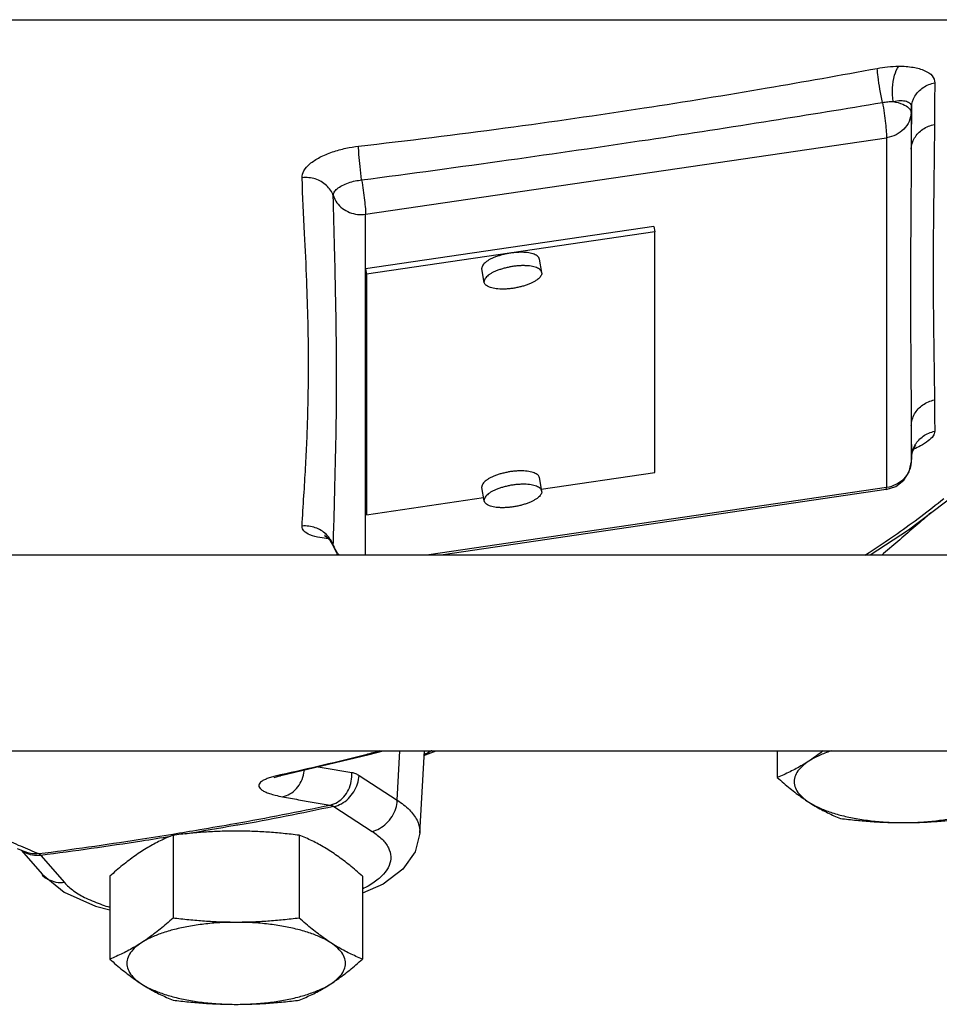
# Model space of a CAD drawing. Units: inches. Extents: x -8.4 to 23.7, y -6 to 23.1.
# Drawn here: x 10.1 to 11, y 15.9 to 17 of the extents above; entities that cross this region are included whole.
import ezdxf

# ---------------------------------------------------------------- set-up
doc = ezdxf.new("R2010")
doc.units = ezdxf.units.IN
doc.header["$LTSCALE"] = 1.21
doc.header["$MEASUREMENT"] = 0
doc.layers.get('0').update_dxf_attribs({"linetype": 'CONTINUOUS'})
doc.layers.add('02___PRT_ALL_AXES', color=7, linetype='CONTINUOUS')

msp = doc.modelspace()

# ---------------------------------------------------------------- linework, layer by layer
at = {"color": 7, "linetype": 'Continuous'}
for p, q in [((0, 17), (22, 17)), ((11.0173, 16.9007), (11.0176, 16.9063)), ((11.0173, 16.9007), (11.0173, 16.8614)), ((10.4329, 16.7916), (10.991, 16.8736)), ((10.991, 16.8736), (10.991, 16.499)), ((10.4329, 16.427), (10.4329, 16.7916)), ((10.7416, 16.7784), (10.4329, 16.7331)), ((10.7416, 16.7784), (10.7426, 16.7727)), ((10.7426, 16.7727), (10.4339, 16.7274)), ((10.7426, 16.5151), (10.7426, 16.7727)), ((10.4329, 16.7331), (10.4339, 16.7274)), ((10.4339, 16.7274), (10.4339, 16.4698)), ((11.0173, 16.5653), (11.0173, 16.5261)), ((11.0176, 16.5315), (11.0187, 16.5373)), ((11.0176, 16.5317), (11.0173, 16.5261)), ((11.0176, 16.5314), (11.0173, 16.5258)), ((11.0173, 16.5261), (11.0173, 16.5258)), ((11.0176, 16.5317), (11.0176, 16.5315)), ((11.0176, 16.5315), (11.0176, 16.5315)), ((10.6211, 16.4973), (10.7426, 16.5151)), ((10.991, 16.499), (10.5007, 16.427)), ((10.9906, 16.4967), (10.516, 16.427)), ((10.9906, 16.4967), (11.0009, 16.5001)), ((10.9906, 16.4967), (10.991, 16.499)), ((10.4339, 16.4698), (10.5593, 16.4882)), ((11.0143, 16.4536), (11.0657, 16.4924)), ((10.4329, 16.4755), (10.4339, 16.4698)), ((10.9732, 16.427), (11.0143, 16.4536)), ((10.3947, 16.4427), (10.3984, 16.4357)), ((10.3984, 16.4358), (10.3983, 16.4369)), ((10.3984, 16.4357), (10.3984, 16.4358)), ((10.4024, 16.4278), (10.3984, 16.4357)), ((9.7112, 16.427), (11.7112, 16.427)), ((10.4032, 16.427), (10.4024, 16.4278)), ((9.7112, 16.217), (11.7112, 16.217)), ((10.4668, 16.164), (10.4694, 16.217)), ((10.491, 16.1287), (10.496, 16.217)), ((10.4957, 16.2119), (10.497, 16.2125)), ((10.497, 16.2125), (10.5083, 16.217)), ((10.3374, 16.1892), (10.342, 16.1904)), ((10.342, 16.1904), (10.342, 16.1904)), ((10.426, 16.1906), (10.4668, 16.164)), ((10.3989, 16.1573), (10.4398, 16.1307)), ((10.0595, 16.1124), (10.0687, 16.1086)), ((10.0639, 16.1106), (10.0867, 16.0843)), ((10.0687, 16.1086), (10.0687, 16.1086)), ((10.085, 16.1049), (10.1103, 16.0758)), ((10.0867, 16.0843), (10.1099, 16.0654))]:
    msp.add_line(p, q, dxfattribs=at)
for points in [[(11.0187, 16.5373), (11.0212, 16.5427), (11.0224, 16.5443)], [(11.0009, 16.5001), (11.0094, 16.5067), (11.015, 16.5158), (11.0173, 16.5258)], [(10.3896, 16.4475), (10.389, 16.4477), (10.3907, 16.4466), (10.3947, 16.4427)], [(10.342, 16.1904), (10.4368, 16.2129), (10.4516, 16.217)], [(10.3348, 16.1883), (10.3349, 16.1884), (10.3374, 16.1892)], [(10.491, 16.1287), (10.4859, 16.1088), (10.4727, 16.0902), (10.4516, 16.0742), (10.4295, 16.0644)], [(10.1099, 16.0654), (10.1436, 16.0505), (10.1589, 16.0466)]]:
    msp.add_lwpolyline(points, dxfattribs=at)
for points, start_tangent, end_tangent in [([(10.4253, 16.8645), (10.5825, 16.8841), (10.7312, 16.9055), (10.8629, 16.9269), (10.9809, 16.9479)], (0.99347, 0.114097), (0.983268, 0.182167)), ([(10.9809, 16.9479), (10.992, 16.9495), (11.0039, 16.9502)], (0.983264, 0.182185), (0.999985, 0.005506)), ([(10.9865, 16.9113), (10.9838, 16.9256), (10.9818, 16.9387), (10.9809, 16.9479)], (-0.202381, 0.979307), (-0.038978, 0.99924)), ([(10.998, 16.9124), (10.9974, 16.9269), (10.9995, 16.9405), (11.0039, 16.9502)], (-0.144094, 0.989564), (0.601094, 0.799178)), ([(11.0039, 16.9502), (11.0195, 16.949), (11.0319, 16.9454), (11.0398, 16.9397), (11.0425, 16.9323)], (0.999985, 0.005494), (-0.008723, -0.999962)), ([(11.0176, 16.9063), (11.0213, 16.9181), (11.0301, 16.9273), (11.0425, 16.9323)], (0.05794, 0.99832), (0.983488, 0.180971)), ([(11.0425, 16.9323), (11.0423, 16.9098), (11.0422, 16.8877)], (-0.007769, -0.99997), (-0.00632, -0.99998)), ([(10.4286, 16.8284), (10.5861, 16.8498), (10.7354, 16.8715), (10.8678, 16.892), (10.9865, 16.9113)], (0.991553, 0.129704), (0.9865, 0.163759)), ([(10.9865, 16.9113), (10.9921, 16.9121), (10.998, 16.9124)], (0.983227, 0.182386), (0.999985, 0.005544)), ([(10.9865, 16.9113), (10.9883, 16.8999), (10.9897, 16.8889), (10.9906, 16.8797), (10.991, 16.8736)], (0.167409, -0.985887), (0.000134, -1)), ([(10.998, 16.9124), (11.006, 16.9134), (11.0123, 16.9126), (11.0163, 16.9102), (11.0176, 16.9063)], (0.978413, 0.206659), (-0.014217, -0.999899)), ([(10.998, 16.9124), (11.0082, 16.9094), (11.0149, 16.9053), (11.0173, 16.9007)], (0.979743, -0.200258), (0, -1)), ([(11.0176, 16.9063), (11.0174, 16.8837), (11.0173, 16.8614)], (-0.007769, -0.99997), (-0.00632, -0.99998)), ([(11.0173, 16.9007), (11.015, 16.8911), (11.0093, 16.8828), (11.001, 16.8767), (10.991, 16.8736)], (-0.056434, -0.998406), (-0.989389, -0.145293)), ([(11.0173, 16.8614), (11.0209, 16.8733), (11.0298, 16.8827), (11.0422, 16.8877)], (0.057597, 0.99834), (0.983216, 0.182447)), ([(11.0422, 16.8877), (11.0413, 16.8061), (11.0408, 16.7311), (11.0413, 16.661), (11.0422, 16.5927)], (-0.00635, -0.99998), (0.00817, -0.999967)), ([(10.3648, 16.8307), (10.3667, 16.838), (10.3731, 16.8455), (10.3838, 16.8526), (10.3974, 16.8583), (10.4118, 16.8623), (10.4253, 16.8645)], (-0.043622, 0.999048), (0.993467, 0.114118)), ([(10.4286, 16.8284), (10.427, 16.8426), (10.4258, 16.8555), (10.4253, 16.8645)], (-0.127453, 0.991845), (-0.011112, 0.999938)), ([(11.0173, 16.8614), (11.0168, 16.7831), (11.0166, 16.709), (11.0168, 16.6376), (11.0173, 16.5653)], (-0.003364, -0.999994), (0.003811, -0.999993)), ([(10.3983, 16.8115), (10.391, 16.8225), (10.379, 16.8294), (10.3648, 16.8307)], (-0.331735, 0.943373), (-0.993513, -0.11372)), ([(10.3648, 16.4575), (10.3668, 16.4902), (10.3686, 16.52), (10.37, 16.5483), (10.371, 16.5764), (10.3716, 16.606), (10.3718, 16.6386), (10.3712, 16.6762), (10.3699, 16.7201), (10.3676, 16.771), (10.3648, 16.8307)], (0.060197, 0.998187), (-0.044533, 0.999008)), ([(10.3983, 16.8115), (10.3992, 16.8151), (10.4024, 16.8189), (10.4078, 16.8224), (10.4146, 16.8253), (10.4218, 16.8273), (10.4286, 16.8284)], (-0.04451, 0.999009), (0.993468, 0.11411)), ([(10.4286, 16.8284), (10.4303, 16.8173), (10.4317, 16.8066), (10.4326, 16.7976), (10.4329, 16.7916)], (0.160708, -0.987002), (0, -1)), ([(10.3983, 16.8115), (10.4021, 16.804), (10.4081, 16.7979), (10.4158, 16.7936), (10.4243, 16.7915), (10.4329, 16.7916)], (0.323901, -0.946091), (0.989273, 0.146079)), ([(10.3983, 16.4369), (10.3993, 16.4722), (10.4001, 16.5038), (10.4008, 16.5334), (10.4014, 16.5625), (10.4017, 16.5926), (10.4017, 16.6255), (10.4015, 16.6628), (10.4008, 16.7058), (10.3997, 16.7549), (10.3983, 16.8115)], (0.027701, 0.999616), (-0.023836, 0.999716)), ([(11.0173, 16.5653), (11.0209, 16.5777), (11.0298, 16.5874), (11.0422, 16.5927)], (0.055297, 0.99847), (0.981455, 0.191695)), ([(11.0422, 16.5927), (11.0423, 16.5758), (11.0425, 16.5592)], (0.008141, -0.999967), (0.010715, -0.999943)), ([(11.0173, 16.5653), (11.0174, 16.5483)], (0.008141, -0.999967), (0.009401, -0.999956)), ([(11.0217, 16.5449), (11.0301, 16.5539), (11.0425, 16.5592)], (0.516103, 0.856526), (0.981247, 0.192755)), ([(11.0425, 16.5592), (11.0408, 16.5542), (11.0355, 16.5489), (11.0272, 16.5435)], (0.01085, -0.999941), (-0.877892, -0.478858)), ([(11.0174, 16.5483), (11.0176, 16.5317)], (0.009401, -0.999956), (0.010715, -0.999943)), ([(11.0176, 16.5317), (11.0197, 16.5409)], (0.055002, 0.998486), (0.378664, 0.925534)), ([(11.0197, 16.5409), (11.0213, 16.5441), (11.0217, 16.5449)], (0.378664, 0.925534), (0.516103, 0.856526)), ([(11.0272, 16.5435), (11.02, 16.54)], (-0.877893, -0.478858), (-0.914014, -0.405682)), ([(11.0173, 16.5261), (11.0149, 16.5164), (11.0091, 16.508), (11.0008, 16.502)], (-0.056476, -0.998404), (-0.896255, -0.443538)), ([(11.0008, 16.502), (10.991, 16.499)], (-0.896255, -0.443538), (-0.9893, -0.145895)), ([(10.9677, 16.4265), (11.0025, 16.4498), (11.0522, 16.4872)], (0.843719, 0.536785), (0.774197, 0.632945)), ([(11.0383, 16.4717), (11.0224, 16.458), (10.9877, 16.4282), (10.9863, 16.427)], (-0.757638, -0.652675), (-0.757658, -0.652652)), ([(10.384, 16.4454), (10.3733, 16.4483), (10.3668, 16.4525), (10.3648, 16.4575)], (-0.983909, 0.178668), (0.059146, 0.998249)), ([(10.3905, 16.449), (10.379, 16.4559), (10.3648, 16.4576)], (-0.723971, 0.68983), (-0.99448, -0.10493)), ([(10.393, 16.4442), (10.384, 16.4454)], (-0.996673, 0.081504), (-0.983909, 0.178668)), ([(10.3951, 16.4434), (10.391, 16.4485), (10.3905, 16.449)], (-0.542149, 0.840282), (-0.723971, 0.68983)), ([(10.3959, 16.4421), (10.3951, 16.4434)], (-0.496507, 0.868033), (-0.542149, 0.840282)), ([(10.3983, 16.4369), (10.3959, 16.4421)], (-0.31612, 0.948719), (-0.496507, 0.868033)), ([(10.3983, 16.4369), (10.4021, 16.4294)], (0.323631, -0.946183), (0.587478, -0.80924)), ([(10.4021, 16.4294), (10.4043, 16.4268)], (0.587478, -0.80924), (0.679249, -0.733908)), ([(10.4483, 16.2168), (10.4331, 16.2128), (10.3418, 16.1911)], (-0.967746, -0.251929), (-0.976088, -0.217375)), ([(10.5037, 16.217), (10.5028, 16.2165), (10.4958, 16.2127)], (-0.886816, -0.462124), (-0.871195, -0.490938)), ([(10.3821, 16.1999), (10.3843, 16.1995), (10.4012, 16.1966), (10.4181, 16.1938)], (0.984138, -0.177404), (0.987072, -0.160279)), ([(10.3285, 16.1875), (10.3245, 16.1858), (10.3214, 16.1841), (10.3195, 16.1823), (10.3185, 16.1804), (10.3186, 16.1786), (10.3198, 16.1767), (10.322, 16.1749), (10.3253, 16.173), (10.33, 16.1712), (10.3361, 16.1694), (10.344, 16.1677)], (-0.940397, -0.340078), (0.982855, -0.184378)), ([(10.3334, 16.1891), (10.3285, 16.1875)], (-0.963224, -0.2687), (-0.940397, -0.340078)), ([(10.3388, 16.1904), (10.3334, 16.1891)], (-0.976303, -0.216407), (-0.963224, -0.2687)), ([(10.3418, 16.1911), (10.3388, 16.1904)], (-0.976088, -0.217375), (-0.976296, -0.216442)), ([(10.3388, 16.1904), (10.3416, 16.1903)], (0.977376, -0.21151), (0.987056, 0.160374)), ([(10.3416, 16.1903), (10.342, 16.1904)], (0.987056, 0.160374), (0.975871, 0.218348)), ([(10.344, 16.1677), (10.3519, 16.1709), (10.3587, 16.1765), (10.3639, 16.1842), (10.3669, 16.1932), (10.3673, 16.1963)], (0.977974, 0.208729), (0.101226, 0.994863)), ([(10.3948, 16.1588), (10.4027, 16.162), (10.4095, 16.1676), (10.4147, 16.1753), (10.4176, 16.1843), (10.4181, 16.1938)], (0.977947, 0.208852), (-0.081766, 0.996652)), ([(10.3989, 16.1573), (10.407, 16.1603), (10.4144, 16.1658), (10.4203, 16.1731), (10.4243, 16.1816), (10.426, 16.1906)], (0.977401, 0.211392), (0.048381, 0.998829)), ([(10.4181, 16.1938), (10.42, 16.1933), (10.422, 16.1926), (10.424, 16.1917), (10.426, 16.1906)], (0.987072, -0.160277), (0.838888, -0.544304)), ([(10.344, 16.1677), (10.3609, 16.1646), (10.3779, 16.1616), (10.3948, 16.1588)], (0.982865, -0.184327), (0.987072, -0.160278)), ([(10.2929, 16.1391), (10.3948, 16.1588)], (0.984253, 0.176768), (0.97927, 0.202561)), ([(10.3989, 16.1573), (10.2962, 16.1374), (10.2932, 16.1369)], (-0.979251, -0.202653), (-0.984383, -0.176041)), ([(10.3948, 16.1588), (10.3959, 16.1586), (10.3969, 16.1583), (10.3979, 16.1578), (10.3989, 16.1573)], (0.989966, -0.141306), (0.849351, -0.527829)), ([(10.4398, 16.1307), (10.4479, 16.1338), (10.4552, 16.1393), (10.4612, 16.1466), (10.4652, 16.1551), (10.4668, 16.164)], (0.977401, 0.211392), (0.048381, 0.998829)), ([(10.4668, 16.164), (10.4798, 16.1537), (10.488, 16.1426), (10.491, 16.1313), (10.491, 16.1287)], (0.838889, -0.544303), (-0.060363, -0.998176)), ([(10.2932, 16.1369), (10.2397, 16.1277)], (-0.984383, -0.176041), (-0.98658, -0.163278)), ([(10.2552, 16.1326), (10.2929, 16.1391)], (0.985839, 0.167696), (0.984253, 0.176768)), ([(10.0829, 16.1068), (10.1894, 16.1219), (10.2264, 16.1278)], (0.991697, 0.128595), (0.986975, 0.160876)), ([(10.2238, 16.1251), (10.1931, 16.1202), (10.085, 16.1049)], (-0.98719, -0.159546), (-0.991708, -0.128513)), ([(10.2264, 16.1278), (10.2552, 16.1326)], (0.986975, 0.160876), (0.985839, 0.167696)), ([(10.4398, 16.1307), (10.4506, 16.1222), (10.4573, 16.113), (10.4598, 16.1036), (10.4581, 16.0942), (10.4522, 16.085), (10.4422, 16.0763), (10.4356, 16.0721)], (0.838889, -0.544303), (-0.866771, -0.498707)), ([(10.0534, 16.1193), (10.0632, 16.115), (10.0731, 16.1108)], (0.914226, -0.405206), (0.923387, -0.383871)), ([(10.0681, 16.108), (10.0658, 16.1094)], (-0.873837, 0.486219), (-0.81667, 0.577105)), ([(10.085, 16.1049), (10.0762, 16.1051), (10.0681, 16.108)], (-0.992674, -0.120825), (-0.873837, 0.486219)), ([(10.0829, 16.1068), (10.0738, 16.1071), (10.0687, 16.1086)], (-0.992323, -0.123674), (-0.927983, 0.372622)), ([(10.0731, 16.1108), (10.0829, 16.1068)], (0.923387, -0.383871), (0.927871, -0.3729)), ([(10.0829, 16.1068), (10.0834, 16.1065), (10.0839, 16.1061), (10.0845, 16.1056), (10.085, 16.1049)], (0.907076, -0.420968), (0.630356, -0.776306)), ([(10.1103, 16.0758), (10.1014, 16.076), (10.0933, 16.0789), (10.0868, 16.0841), (10.0867, 16.0843)], (-0.992674, -0.120825), (-0.655301, 0.755368)), ([(10.1103, 16.0758), (10.1201, 16.067), (10.1337, 16.0591), (10.1507, 16.0521), (10.1588, 16.0494)], (0.655231, -0.755429), (0.957454, -0.288586)), ([(10.4356, 16.0721), (10.4296, 16.0689)], (-0.866771, -0.498707), (-0.896208, -0.443634))]:
    msp.add_spline(points, degree=3, dxfattribs=dict(at, start_tangent=start_tangent, end_tangent=end_tangent))
at = {"layer": '02___PRT_ALL_AXES', "color": 7, "linetype": 'Continuous'}
for p, q in [((10.6215, 16.7293), (10.619, 16.7436)), ((10.5574, 16.7331), (10.5574, 16.7338)), ((10.5599, 16.7187), (10.5574, 16.7331)), ((10.6216, 16.7285), (10.6215, 16.7293)), ((10.5599, 16.7187), (10.5598, 16.7195)), ((10.6215, 16.4951), (10.619, 16.5095)), ((10.5574, 16.4989), (10.5574, 16.4997)), ((10.5599, 16.4846), (10.5574, 16.4989)), ((10.6216, 16.4944), (10.6215, 16.4951)), ((10.5599, 16.4846), (10.5598, 16.4853)), ((10.8738, 16.217), (10.8738, 16.1884)), ((10.2266, 16.1265), (10.2266, 16.0377)), ((10.3619, 16.1265), (10.3619, 16.0377)), ((10.1589, 16.0826), (10.1589, 15.9938)), ((10.4295, 16.0826), (10.4295, 15.9938))]:
    msp.add_line(p, q, dxfattribs=at)
for points, start_tangent, end_tangent in [([(10.619, 16.7436), (10.6188, 16.7444), (10.618, 16.7458), (10.6166, 16.7471), (10.6146, 16.7483), (10.6122, 16.7492), (10.6093, 16.75), (10.606, 16.7505), (10.6024, 16.7508), (10.5986, 16.7509), (10.5945, 16.7507), (10.5903, 16.7503), (10.5861, 16.7497), (10.582, 16.7489), (10.5779, 16.7478), (10.574, 16.7466), (10.5704, 16.7453), (10.5672, 16.7438), (10.5643, 16.7422), (10.5619, 16.7405), (10.5599, 16.7388), (10.5585, 16.7371), (10.5577, 16.7354), (10.5574, 16.7338)], (-0.169577, 0.985517), (0, -1)), ([(10.6215, 16.7293), (10.6213, 16.7301), (10.6204, 16.7315), (10.619, 16.7328), (10.6171, 16.734), (10.6146, 16.7349), (10.6118, 16.7357), (10.6085, 16.7362), (10.6049, 16.7365), (10.601, 16.7366), (10.597, 16.7364), (10.5928, 16.736), (10.5886, 16.7354), (10.5844, 16.7345), (10.5804, 16.7335), (10.5765, 16.7323), (10.5729, 16.731), (10.5696, 16.7295), (10.5667, 16.7279), (10.5643, 16.7262), (10.5624, 16.7245), (10.561, 16.7228), (10.5601, 16.7211), (10.5598, 16.7195)], (-0.169577, 0.985517), (0, -1)), ([(10.6216, 16.7285), (10.6213, 16.7269), (10.6204, 16.7252), (10.619, 16.7235), (10.6171, 16.7218), (10.6146, 16.7201), (10.6118, 16.7185), (10.6085, 16.7171), (10.6049, 16.7157), (10.601, 16.7145), (10.597, 16.7135), (10.5928, 16.7126), (10.5886, 16.712), (10.5844, 16.7116), (10.5804, 16.7115), (10.5765, 16.7115), (10.5729, 16.7118), (10.5696, 16.7124), (10.5667, 16.7131), (10.5643, 16.7141), (10.5624, 16.7152), (10.561, 16.7165), (10.5601, 16.7179), (10.5599, 16.7187)], (0, -1), (-0.169577, 0.985517)), ([(10.619, 16.5095), (10.6188, 16.5103), (10.618, 16.5117), (10.6166, 16.513), (10.6146, 16.5141), (10.6122, 16.5151), (10.6093, 16.5158), (10.606, 16.5164), (10.6024, 16.5167), (10.5986, 16.5167), (10.5945, 16.5166), (10.5903, 16.5162), (10.5861, 16.5156), (10.582, 16.5147), (10.5779, 16.5137), (10.574, 16.5125), (10.5704, 16.5111), (10.5672, 16.5097), (10.5643, 16.5081), (10.5619, 16.5064), (10.5599, 16.5047), (10.5585, 16.503), (10.5577, 16.5013), (10.5574, 16.4997)], (-0.169577, 0.985517), (0, -1)), ([(10.6215, 16.4951), (10.6213, 16.496), (10.6204, 16.4974), (10.619, 16.4987), (10.6171, 16.4998), (10.6146, 16.5008), (10.6118, 16.5015), (10.6085, 16.5021), (10.6049, 16.5024), (10.601, 16.5024), (10.597, 16.5023), (10.5928, 16.5019), (10.5886, 16.5013), (10.5844, 16.5004), (10.5804, 16.4994), (10.5765, 16.4982), (10.5729, 16.4968), (10.5696, 16.4953), (10.5667, 16.4938), (10.5643, 16.4921), (10.5624, 16.4904), (10.561, 16.4887), (10.5601, 16.487), (10.5598, 16.4853)], (-0.169577, 0.985517), (0, -1)), ([(10.6216, 16.4944), (10.6213, 16.4928), (10.6204, 16.4911), (10.619, 16.4894), (10.6171, 16.4877), (10.6146, 16.486), (10.6118, 16.4844), (10.6085, 16.4829), (10.6049, 16.4816), (10.601, 16.4804), (10.597, 16.4793), (10.5928, 16.4785), (10.5886, 16.4779), (10.5844, 16.4775), (10.5804, 16.4773), (10.5765, 16.4774), (10.5729, 16.4777), (10.5696, 16.4782), (10.5667, 16.479), (10.5643, 16.4799), (10.5624, 16.4811), (10.561, 16.4824), (10.5601, 16.4838), (10.5599, 16.4846)], (0, -1), (-0.169577, 0.985517)), ([(10.9323, 16.2171), (10.9294, 16.2161), (10.9175, 16.2113), (10.9076, 16.2059)], (-0.950993, -0.309213), (-0.838889, -0.544303)), ([(10.9231, 16.2169), (10.921, 16.2153), (10.9143, 16.2104), (10.9076, 16.2059)], (-0.789962, -0.613156), (-0.838889, -0.544303)), ([(10.9076, 16.2059), (10.9009, 16.2017), (10.8942, 16.1979), (10.8875, 16.1945), (10.8807, 16.1913), (10.8738, 16.1884)], (-0.838889, -0.544303), (-0.928349, -0.37171)), ([(10.9076, 16.2059), (10.9, 16.1999), (10.8948, 16.1937), (10.8922, 16.1872), (10.8922, 16.1806), (10.8948, 16.1741), (10.9, 16.1679), (10.9076, 16.162)], (-0.838889, -0.544303), (0.838889, -0.544303)), ([(10.8738, 16.1884), (10.8807, 16.1823), (10.8875, 16.1767), (10.8942, 16.1714), (10.9009, 16.1665), (10.9076, 16.162)], (0.744302, -0.667844), (0.838889, -0.544303)), ([(10.9076, 16.162), (10.9143, 16.1578), (10.9211, 16.154), (10.9278, 16.1506), (10.9345, 16.1474), (10.9414, 16.1445)], (0.838889, -0.544303), (0.928349, -0.37171)), ([(10.9076, 16.162), (10.9175, 16.1565), (10.9294, 16.1517), (10.9431, 16.1476), (10.9582, 16.1444), (10.9745, 16.142), (10.9916, 16.1405), (11.0091, 16.14)], (0.838889, -0.544303), (1, 0)), ([(11.0091, 16.14), (11.0266, 16.1405), (11.0436, 16.142), (11.0599, 16.1444), (11.0751, 16.1476), (11.0888, 16.1517), (11.1007, 16.1565), (11.1106, 16.162)], (1, 0), (0.838889, 0.544303)), ([(10.9414, 16.1445), (10.9586, 16.1426), (10.9754, 16.1412), (10.9922, 16.1403), (11.0091, 16.14)], (0.992373, -0.123272), (1, 0)), ([(11.0091, 16.14), (11.0261, 16.1403), (11.0429, 16.1412), (11.0597, 16.1426), (11.0767, 16.1445)], (1, 0), (0.992373, 0.123272)), ([(10.2266, 16.1265), (10.2196, 16.1236), (10.2129, 16.1205), (10.2062, 16.117), (10.1995, 16.1133), (10.1927, 16.1091)], (-0.928349, -0.37171), (-0.838889, -0.544303)), ([(10.2942, 16.131), (10.2772, 16.1307), (10.2604, 16.1298), (10.2436, 16.1284), (10.2266, 16.1265)], (-1, 0), (-0.992373, -0.123272)), ([(10.3619, 16.1265), (10.3447, 16.1284), (10.328, 16.1298), (10.3111, 16.1307), (10.2942, 16.131)], (-0.992373, 0.123272), (-1, 0)), ([(10.3957, 16.1091), (10.389, 16.1133), (10.3823, 16.117), (10.3756, 16.1205), (10.3688, 16.1236), (10.3619, 16.1265)], (-0.838889, 0.544303), (-0.928349, 0.37171)), ([(10.1927, 16.1091), (10.186, 16.1045), (10.1793, 16.0996), (10.1726, 16.0943), (10.1658, 16.0887), (10.1589, 16.0826)], (-0.838889, -0.544303), (-0.744302, -0.667844)), ([(10.4295, 16.0826), (10.4226, 16.0887), (10.4159, 16.0943), (10.4092, 16.0996), (10.4024, 16.1045), (10.3957, 16.1091)], (-0.744302, 0.667844), (-0.838889, 0.544303)), ([(10.2266, 16.0377), (10.2196, 16.0317), (10.2129, 16.026), (10.2062, 16.0208), (10.1995, 16.0158), (10.1927, 16.0113)], (-0.744302, -0.667844), (-0.838889, -0.544303)), ([(10.2942, 16.0332), (10.2768, 16.0328), (10.2597, 16.0313), (10.2434, 16.0289), (10.2282, 16.0256), (10.2145, 16.0215), (10.2026, 16.0167), (10.1927, 16.0113)], (-1, 0), (-0.838889, -0.544303)), ([(10.2942, 16.0332), (10.2772, 16.0335), (10.2604, 16.0344), (10.2436, 16.0358), (10.2266, 16.0377)], (-1, 0), (-0.992373, 0.123272)), ([(10.3619, 16.0377), (10.3447, 16.0358), (10.328, 16.0344), (10.3111, 16.0335), (10.2942, 16.0332)], (-0.992373, -0.123272), (-1, 0)), ([(10.3957, 16.0113), (10.3858, 16.0167), (10.3739, 16.0215), (10.3602, 16.0256), (10.3451, 16.0289), (10.3288, 16.0313), (10.3117, 16.0328), (10.2942, 16.0332)], (-0.838889, 0.544303), (-1, 0)), ([(10.3957, 16.0113), (10.389, 16.0159), (10.3823, 16.0208), (10.3756, 16.026), (10.3688, 16.0317), (10.3619, 16.0377)], (-0.838889, 0.544303), (-0.744302, 0.667844)), ([(10.1927, 16.0113), (10.186, 16.0071), (10.1793, 16.0033), (10.1726, 15.9999), (10.1658, 15.9968), (10.1589, 15.9938)], (-0.838889, -0.544303), (-0.928349, -0.37171)), ([(10.1927, 16.0113), (10.1851, 16.0054), (10.18, 15.9991), (10.1774, 15.9926), (10.1774, 15.9861), (10.18, 15.9796), (10.1851, 15.9733), (10.1927, 15.9674)], (-0.838889, -0.544303), (0.838889, -0.544303)), ([(10.4295, 15.9938), (10.4226, 15.9968), (10.4159, 15.9999), (10.4092, 16.0033), (10.4024, 16.0071), (10.3957, 16.0113)], (-0.928349, 0.37171), (-0.838889, 0.544303)), ([(10.3957, 15.9674), (10.4033, 15.9733), (10.4085, 15.9796), (10.4111, 15.9861), (10.4111, 15.9926), (10.4085, 15.9991), (10.4033, 16.0054), (10.3957, 16.0113)], (0.838889, 0.544303), (-0.838889, 0.544303)), ([(10.1589, 15.9938), (10.1658, 15.9878), (10.1726, 15.9821), (10.1793, 15.9769), (10.186, 15.972), (10.1927, 15.9674)], (0.744302, -0.667844), (0.838889, -0.544303)), ([(10.3957, 15.9674), (10.4024, 15.972), (10.4092, 15.9769), (10.4159, 15.9821), (10.4226, 15.9878), (10.4295, 15.9938)], (0.838889, 0.544303), (0.744302, 0.667844)), ([(10.1927, 15.9674), (10.1995, 15.9632), (10.2062, 15.9594), (10.2129, 15.956), (10.2196, 15.9529), (10.2266, 15.9499)], (0.838889, -0.544303), (0.928349, -0.37171)), ([(10.1927, 15.9674), (10.2026, 15.962), (10.2145, 15.9572), (10.2282, 15.9531), (10.2434, 15.9498), (10.2597, 15.9474), (10.2768, 15.9459), (10.2942, 15.9454)], (0.838889, -0.544303), (1, 0)), ([(10.2942, 15.9454), (10.3117, 15.9459), (10.3288, 15.9474), (10.3451, 15.9498), (10.3602, 15.9531), (10.3739, 15.9572), (10.3858, 15.962), (10.3957, 15.9674)], (1, 0), (0.838889, 0.544303)), ([(10.3619, 15.9499), (10.3688, 15.9529), (10.3756, 15.956), (10.3823, 15.9594), (10.389, 15.9632), (10.3957, 15.9674)], (0.928349, 0.37171), (0.838889, 0.544303)), ([(10.2266, 15.9499), (10.2437, 15.948), (10.2605, 15.9466), (10.2773, 15.9457), (10.2942, 15.9454)], (0.992373, -0.123272), (1, 0)), ([(10.2942, 15.9454), (10.3112, 15.9457), (10.328, 15.9466), (10.3448, 15.948), (10.3619, 15.9499)], (1, 0), (0.992373, 0.123272))]:
    msp.add_spline(points, degree=3, dxfattribs=dict(at, start_tangent=start_tangent, end_tangent=end_tangent))

doc.saveas('drawing.dxf')
